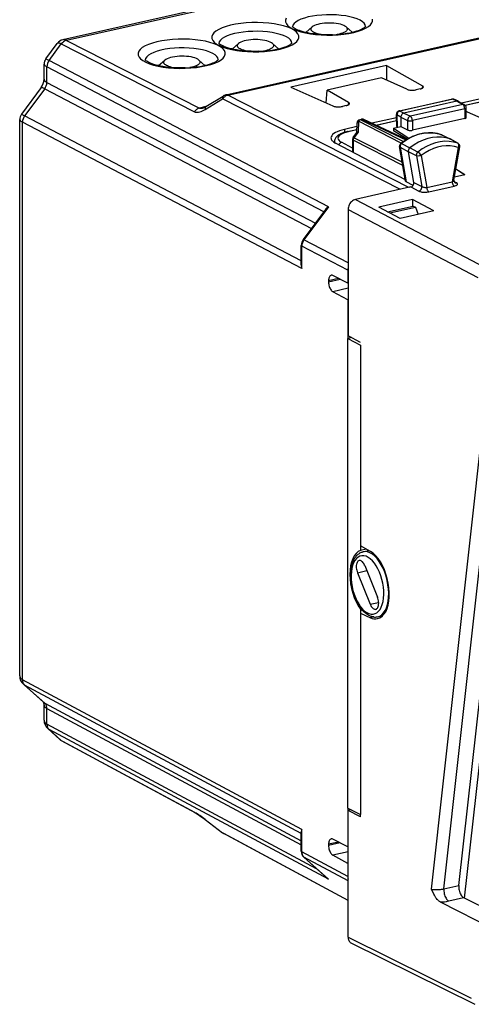
# Model space of a CAD drawing. Extents: x 0 to 420, y 0 to 297.
# Drawn here: x 310 to 335, y 213 to 269 of the extents above; entities that cross this region are included whole.
import ezdxf

# ---------------------------------------------------------------- set-up
doc = ezdxf.new("R2010")
doc.units = 0
doc.layers.get('0').update_dxf_attribs({"linetype": 'CONTINUOUS'})

msp = doc.modelspace()

# ---------------------------------------------------------------- linework, layer by layer
at = {"color": 7}
for p, q in [((344.043823, 274.771454), (312.053131, 267.572174)), ((344.27301, 274.741241), (312.25351, 267.535492)), ((321.295044, 264.440552), (351.744781, 271.29303)), ((321.402435, 264.423828), (351.852173, 271.276306)), ((325.832367, 267.979706), (326.18988, 268.292694)), ((328.455444, 267.993073), (328.104553, 268.300293)), ((312.25351, 267.535492), (319.7995, 263.695221)), ((311.080353, 266.488556), (311.724548, 267.358185)), ((311.262848, 266.392822), (311.95816, 267.331421)), ((311.95816, 267.331421), (319.504181, 263.49115)), ((321.655426, 267.039734), (322.01297, 267.352722)), ((324.278534, 267.053101), (323.927643, 267.360321)), ((311.080353, 266.488556), (311.262848, 266.392822)), ((327.104004, 258.099121), (311.262848, 266.392822)), ((317.478516, 266.099731), (317.83606, 266.41272)), ((320.101593, 266.113098), (319.750732, 266.420349)), ((310.980652, 265.336823), (310.980652, 266.186523)), ((311.140503, 265.151337), (311.140503, 266.033051)), ((326.841278, 257.812897), (311.140503, 266.033051)), ((330.408813, 266.111542), (324.97879, 264.889557)), ((330.408813, 266.111542), (330.39386, 265.279968)), ((330.408813, 266.111542), (332.436951, 264.959381)), ((330.123444, 265.401947), (327.032532, 264.70636)), ((331.548096, 264.759338), (330.123444, 265.401947)), ((310.81012, 264.852844), (309.696655, 263.349762)), ((311.018188, 264.791595), (309.87915, 263.253998)), ((311.018188, 264.791595), (326.144409, 256.872192)), ((311.140503, 265.151337), (326.370636, 257.177582)), ((324.97879, 264.889557), (327.358185, 263.816437)), ((326.978424, 263.987732), (327.032532, 264.70636)), ((328.24704, 264.016479), (327.032532, 264.70636)), ((332.311951, 264.779358), (332.089264, 264.729248)), ((332.436951, 264.959381), (332.426331, 264.818268)), ((320.125488, 263.620239), (321.107086, 264.219757)), ((320.162628, 263.779938), (321.144226, 264.379456)), ((331.192261, 259.08725), (321.107086, 264.219757)), ((331.67511, 259.195923), (321.402435, 264.423828)), ((331.117767, 263.533325), (334.100128, 264.204498)), ((334.14212, 264.198303), (331.15976, 263.52713)), ((334.390167, 264.085693), (331.382782, 263.408905)), ((334.390167, 264.085693), (334.14212, 264.198303)), ((334.476013, 264.078339), (334.226685, 264.191498)), ((334.390045, 264.085693), (334.728363, 263.895691)), ((334.476013, 264.078339), (334.485474, 264.073547)), ((334.485474, 264.073547), (334.826324, 263.882141)), ((335.830383, 264.2435), (334.654175, 263.97879)), ((334.856964, 263.860931), (336.065918, 264.132996)), ((336.108856, 264.126312), (334.871185, 263.847778)), ((320.154724, 263.775146), (319.7995, 263.695221)), ((328.12204, 263.836456), (327.899353, 263.786346)), ((328.24704, 264.016479), (328.23642, 263.875336)), ((331.382782, 263.408905), (331.15976, 263.52713)), ((334.728363, 263.895691), (331.759125, 263.227478)), ((334.838318, 263.650604), (331.869049, 262.982391)), ((334.838318, 263.650604), (334.838318, 263.102539)), ((334.928375, 263.160431), (334.928375, 263.707764)), ((334.974915, 263.488281), (334.928375, 263.477783)), ((334.974915, 263.488281), (340.268311, 261.129761)), ((309.596954, 231.505264), (309.596954, 263.047699)), ((309.696655, 263.349762), (309.87915, 263.253998)), ((325.56601, 255.041107), (309.87915, 263.253998)), ((328.807281, 262.9487), (328.793213, 262.332886)), ((331.23645, 261.711182), (328.807281, 262.9487)), ((328.884064, 263.036102), (328.990509, 263.060059)), ((329.032501, 263.053833), (328.926147, 263.029907)), ((331.349976, 261.795105), (328.926147, 263.029907)), ((329.032501, 263.053833), (331.496246, 261.892212)), ((331.526703, 261.91095), (329.11969, 263.045837)), ((330.96698, 263.149017), (329.56839, 262.83429)), ((329.803101, 262.723602), (330.971619, 262.986572)), ((330.972107, 262.970337), (329.826599, 262.712524)), ((330.981262, 262.649017), (330.961731, 263.33252)), ((330.990845, 263.302643), (331.010498, 262.614868)), ((331.215698, 263.183472), (330.990845, 263.302643)), ((331.215698, 263.183472), (331.215698, 262.642273)), ((331.215698, 263.18338), (331.595978, 262.999969)), ((331.382874, 263.408936), (331.759125, 263.227478)), ((331.595978, 262.999969), (331.595978, 262.453491)), ((334.838318, 263.102539), (331.869049, 262.434326)), ((331.869049, 262.982391), (331.869049, 262.434326)), ((309.756805, 231.287766), (309.756805, 262.894257)), ((325.597961, 254.600586), (309.756805, 262.894257)), ((328.723541, 262.644165), (328.018707, 262.485535)), ((328.018707, 262.485535), (328.018707, 262.31543)), ((328.190063, 262.360596), (328.719788, 262.479828)), ((328.719391, 262.463379), (328.233032, 262.353912)), ((328.715515, 262.293213), (328.728119, 262.845551)), ((330.798004, 262.548279), (331.215698, 262.642273)), ((330.798004, 262.548279), (330.798004, 262.408875)), ((330.798004, 262.548279), (331.659729, 261.987091)), ((331.56662, 261.934784), (330.798004, 262.408875)), ((331.034851, 262.601562), (331.010498, 262.614868)), ((331.215698, 262.642273), (331.595978, 262.453491)), ((328.478394, 261.907166), (328.478394, 261.23172)), ((328.509399, 261.870575), (328.509399, 261.18161)), ((331.330261, 260.433502), (328.509399, 261.870575)), ((328.5177, 262.026245), (328.723175, 262.303558)), ((328.793213, 262.332886), (328.557587, 262.014893)), ((331.297455, 260.619049), (328.557587, 262.014893)), ((333.515991, 262.183197), (333.523193, 262.180176)), ((333.515991, 262.183197), (333.534576, 262.175385)), ((333.523193, 262.180176), (334.011963, 261.943268)), ((333.534576, 262.175385), (334.024292, 261.93811)), ((334.448242, 261.700806), (334.011963, 261.943268)), ((334.465424, 261.693024), (334.030457, 261.934906)), ((327.448547, 261.798828), (327.448547, 261.74176)), ((331.4729, 259.626434), (327.516907, 261.702454)), ((328.480896, 261.423615), (327.849274, 261.755096)), ((331.486053, 259.55188), (331.139526, 261.512726)), ((331.170532, 261.476044), (331.640808, 261.219482)), ((331.170532, 261.476044), (331.516235, 259.519836)), ((331.252472, 261.681946), (331.729584, 261.442505)), ((332.176514, 261.202362), (331.729584, 261.442505)), ((334.471588, 261.463287), (334.129944, 259.517059)), ((334.228394, 259.604584), (334.560394, 261.495941)), ((328.480621, 261.196899), (328.478394, 261.23172)), ((331.948151, 259.48056), (331.640808, 261.219482)), ((332.093964, 260.994995), (331.640808, 261.219482)), ((332.093964, 260.994995), (332.402832, 259.247345)), ((332.367737, 261.001678), (332.687469, 259.192444)), ((334.848938, 259.910156), (334.337433, 260.225677)), ((334.34021, 260.241455), (334.848938, 259.910156)), ((334.848938, 259.910156), (334.258728, 259.777344)), ((331.784027, 259.220428), (328.640869, 258.513092)), ((331.906921, 259.308685), (331.516235, 259.519836)), ((331.784027, 259.220428), (331.67511, 259.195923)), ((331.784027, 259.220428), (332.239716, 258.986694)), ((331.948151, 259.48056), (332.402832, 259.247345)), ((332.687469, 259.192444), (334.129944, 259.517059)), ((332.796448, 258.947876), (334.238922, 259.272461)), ((334.231354, 259.539215), (334.364563, 259.464874)), ((328.640869, 258.513092), (335.997559, 254.652466)), ((331.87738, 258.507874), (329.960175, 258.078461)), ((331.87738, 258.507874), (331.875397, 258.130005)), ((333.079315, 257.86496), (331.877258, 258.507935)), ((326.945892, 257.954132), (325.67868, 256.24353)), ((327.104004, 258.099121), (325.720306, 256.231262)), ((328.223206, 257.94928), (328.223206, 250.784088)), ((328.223206, 257.94928), (335.579895, 254.088654)), ((331.16806, 257.4328), (329.960022, 258.078552)), ((330.459747, 257.811432), (331.915283, 258.139008)), ((330.581146, 257.746521), (332.037476, 258.07428)), ((331.915283, 258.139008), (332.037476, 258.07428)), ((332.037476, 258.07428), (332.195099, 257.665283)), ((333.078979, 257.865143), (331.167725, 257.432983)), ((328.223145, 254.920898), (325.720306, 256.231262)), ((325.56601, 254.802612), (325.56601, 255.908615)), ((325.597961, 254.600586), (325.597961, 255.871521)), ((328.202332, 254.507996), (325.597961, 255.871521)), ((327.684235, 254.029572), (327.117584, 253.902039)), ((328.202332, 253.762909), (327.359497, 254.196716)), ((328.202332, 254.507996), (328.202332, 253.762909)), ((327.776855, 253.981903), (327.117584, 253.833527)), ((327.117584, 253.902039), (327.117584, 253.833527)), ((328.223175, 253.476868), (327.359497, 253.282501)), ((328.223175, 253.767609), (328.202332, 253.762909)), ((328.202332, 252.823227), (327.359497, 253.282501)), ((328.223175, 252.827911), (328.202332, 252.823227)), ((328.202332, 252.823227), (328.202332, 250.638443)), ((328.407562, 250.684631), (328.202332, 250.638443)), ((328.933319, 250.400986), (328.223206, 250.784088)), ((328.202332, 223.998154), (328.202332, 250.638443)), ((328.202332, 250.638443), (328.926361, 250.247818)), ((328.926361, 250.247818), (328.926361, 238.615295)), ((332.954559, 219.404831), (335.855927, 245.687012)), ((334.499573, 219.621765), (337.421661, 245.757965)), ((334.826721, 218.90657), (337.869781, 246.124756)), ((333.657532, 219.432266), (336.54187, 245.559967)), ((329.254242, 238.689087), (328.926361, 238.615295)), ((329.487396, 238.556442), (328.933319, 238.871689)), ((329.067474, 238.536987), (329.388519, 238.612686)), ((328.75238, 237.35199), (329.28064, 237.47258)), ((328.75238, 237.35199), (329.476898, 235.56192)), ((329.165771, 237.756424), (329.890289, 235.966354)), ((329.476898, 235.56192), (329.956909, 235.671494)), ((328.975098, 235.293671), (328.926361, 235.2827)), ((328.926361, 235.2827), (328.926361, 223.650177)), ((328.933319, 235.049911), (329.487396, 234.799957)), ((329.680786, 234.843475), (329.487396, 234.799957)), ((329.896423, 234.853638), (330.189026, 234.916367)), ((330.138275, 234.870499), (330.067688, 234.89035)), ((330.134857, 234.904755), (330.134857, 234.86792)), ((325.597961, 222.79567), (309.756805, 231.287766)), ((310.944824, 230.009613), (309.807251, 231.033218)), ((311.018188, 229.958145), (309.87915, 230.983078)), ((325.56601, 222.5737), (309.87915, 230.983078)), ((310.980652, 228.989243), (310.980652, 229.838943)), ((311.018188, 229.958145), (325.56601, 222.159378)), ((311.140503, 228.771744), (311.140503, 229.653458)), ((311.140503, 229.653458), (325.56601, 221.920273)), ((326.43866, 220.57074), (311.140503, 228.771744)), ((311.190948, 228.517197), (311.883331, 227.894196)), ((311.262848, 228.467056), (311.95816, 227.841385)), ((327.104004, 219.97496), (311.262848, 228.467056)), ((311.95816, 227.841385), (319.504181, 223.774704)), ((312.018677, 227.798676), (319.564697, 223.731995)), ((328.202332, 223.998154), (328.202332, 221.81337)), ((328.202332, 223.998154), (328.926361, 223.650177)), ((328.402069, 223.902161), (328.223206, 223.861908)), ((328.223206, 216.696732), (328.223206, 223.861908)), ((328.933319, 223.520615), (328.223206, 223.861908)), ((320.121613, 223.352051), (321.103241, 222.60965)), ((320.125488, 223.353394), (321.107086, 222.610992)), ((328.933319, 223.520615), (328.933319, 223.651749)), ((325.597961, 221.524734), (325.597961, 222.79567)), ((328.223206, 218.775986), (321.107086, 222.610992)), ((328.223297, 218.765854), (321.167633, 222.568298)), ((325.56601, 221.561829), (325.56601, 222.667831)), ((328.202332, 221.81337), (327.359497, 222.247162)), ((327.684235, 222.080017), (327.117584, 221.952499)), ((327.776855, 222.032349), (327.117584, 221.883987)), ((327.117584, 221.952499), (327.117584, 221.883987)), ((328.223267, 221.818085), (328.202332, 221.81337)), ((328.202332, 220.128601), (325.597961, 221.524734)), ((327.061951, 220.009888), (325.705627, 221.230331)), ((327.104004, 219.97496), (325.720306, 221.220047)), ((328.223206, 219.878296), (325.720306, 221.220047)), ((328.223297, 221.527344), (327.359497, 221.332947)), ((328.202332, 220.873672), (327.359497, 221.332947)), ((328.223297, 220.878403), (328.202332, 220.873672)), ((328.202332, 220.873672), (328.202332, 220.128601)), ((327.061951, 220.009888), (327.104004, 219.97496)), ((333.657532, 219.432266), (334.499573, 219.621765)), ((333.928192, 218.740143), (334.777405, 218.931259)), ((334.777405, 218.931259), (337.492218, 217.572342)), ((333.444305, 218.685181), (336.986755, 216.878342)), ((328.223206, 216.696732), (335.211578, 213.235184)), ((328.415649, 216.34436), (335.404938, 212.882355))]:
    msp.add_line(p, q, dxfattribs=at)
for points in [[(323.165466, 266.891235), (323.485474, 266.9086), (323.79657, 266.939758), (324.093323, 266.984222), (324.370789, 267.041229), (324.624207, 267.109772), (324.849182, 267.18869), (325.041931, 267.276642), (325.199036, 267.372101), (325.317932, 267.47348), (325.396545, 267.57901), (325.433533, 267.68692), (325.428284, 267.795288), (325.380798, 267.902313), (325.291992, 268.006195), (325.16333, 268.105072), (324.997009, 268.197357), (324.795959, 268.281342), (324.563477, 268.355713), (324.30365, 268.419159), (324.020935, 268.470551), (323.720032, 268.509033), (323.40625, 268.533966), (323.0849, 268.544891), (322.761414, 268.541687), (322.441406, 268.524323), (322.13031, 268.493164), (321.833557, 268.4487), (321.556091, 268.391693), (321.302673, 268.323151), (321.077698, 268.244232), (320.884949, 268.156281), (320.727844, 268.060822), (320.608948, 267.959442), (320.530334, 267.853912), (320.493347, 267.746002), (320.498596, 267.637634), (320.546082, 267.530609), (320.634888, 267.426727), (320.76355, 267.32785), (320.929871, 267.235565), (321.13092, 267.151581), (321.363403, 267.077209), (321.62323, 267.013763), (321.905945, 266.962372), (322.206848, 266.923889), (322.52063, 266.898956), (322.84198, 266.888031)], [(318.988586, 265.951263), (319.308533, 265.968597), (319.619629, 265.999786), (319.916443, 266.04425), (320.193909, 266.101227), (320.447327, 266.169769), (320.672302, 266.248688), (320.86499, 266.336639), (321.022156, 266.432159), (321.141052, 266.533508), (321.219666, 266.639038), (321.256653, 266.746918), (321.251343, 266.855316), (321.203918, 266.962372), (321.115051, 267.066193), (320.986389, 267.165131), (320.820129, 267.257355), (320.619019, 267.3414), (320.386536, 267.415741), (320.12677, 267.479156), (319.843994, 267.530548), (319.543152, 267.569061), (319.229309, 267.593994), (318.907959, 267.60495), (318.584534, 267.601715), (318.264465, 267.584381), (317.95343, 267.553192), (317.656616, 267.508728), (317.37915, 267.451752), (317.125793, 267.383209), (316.900818, 267.304291), (316.708069, 267.216339), (316.550903, 267.120819), (316.432007, 267.01947), (316.353394, 266.91394), (316.316406, 266.806061), (316.321716, 266.697662), (316.369202, 266.590607), (316.457947, 266.486786), (316.586609, 266.387848), (316.75293, 266.295624), (316.954041, 266.211578), (317.186462, 266.137238), (317.44635, 266.073822), (317.729065, 266.02243), (318.029968, 265.983917), (318.343689, 265.958984), (318.6651, 265.948029)], [(329.523376, 235.006226), (329.639832, 235.003998), (329.750793, 235.030121), (329.854492, 235.084137), (329.949036, 235.16507), (330.032776, 235.271576), (330.104431, 235.401825), (330.162659, 235.553558), (330.206482, 235.724243), (330.235168, 235.910919), (330.24823, 236.110382), (330.245422, 236.319244), (330.226746, 236.533936), (330.192627, 236.750763), (330.143616, 236.966034), (330.080505, 237.176025), (330.004456, 237.377167), (329.916687, 237.566071), (329.818665, 237.73941), (329.712219, 237.894318), (329.59906, 238.028046), (329.48114, 238.138367), (329.360535, 238.223358), (329.239197, 238.281616), (329.119263, 238.312103), (329.002808, 238.314301), (328.891785, 238.288177), (328.788147, 238.234222), (328.693604, 238.15329), (328.609802, 238.046783), (328.538208, 237.916534), (328.47998, 237.76474), (328.436157, 237.594086), (328.407471, 237.40741), (328.39447, 237.207916), (328.397278, 236.999054), (328.415833, 236.784393), (328.450012, 236.567566), (328.499023, 236.352325), (328.562134, 236.142303), (328.638245, 235.941132), (328.726013, 235.752258), (328.823914, 235.578888), (328.93042, 235.424042), (329.043579, 235.290283), (329.161499, 235.179962), (329.282166, 235.09494), (329.403503, 235.036713)]]:
    msp.add_lwpolyline(points, close=True, dxfattribs=at)
for points in [[(324.707214, 268.793884), (324.670227, 268.686005), (324.675598, 268.577606), (324.723022, 268.470551), (324.811829, 268.36673), (324.940491, 268.267792), (325.10675, 268.175568), (325.307922, 268.091522), (325.540344, 268.017181), (325.800171, 267.953766), (326.082947, 267.902374), (326.383789, 267.863861), (326.697571, 267.838928), (327.018982, 267.827972), (327.342407, 267.831207), (327.662415, 267.848541), (327.97345, 267.87973), (328.270325, 267.924194), (328.547791, 267.981171), (328.801147, 268.049713), (329.026123, 268.128632), (329.218811, 268.216583), (329.376038, 268.312103), (329.494934, 268.413452), (329.573547, 268.518982), (329.610535, 268.626862), (329.605164, 268.73526)], [(329.215332, 268.321442), (329.190796, 268.414154), (329.129089, 268.50473), (329.031433, 268.591522), (328.899475, 268.672943), (328.735657, 268.747528), (328.54303, 268.813934), (328.324951, 268.870941), (328.085449, 268.917511), (327.828857, 268.95285), (327.559814, 268.976288), (327.283203, 268.987366), (327.004028, 268.985931), (326.727356, 268.971985), (326.458252, 268.94577), (326.201477, 268.907806), (325.961853, 268.858734), (325.74353, 268.799469), (325.550598, 268.731049), (325.386536, 268.654755), (325.254272, 268.571991), (325.15625, 268.484192), (325.094238, 268.392975), (325.069336, 268.300018)], [(328.104553, 268.300262), (328.047302, 268.341766), (327.973938, 268.38028), (327.885681, 268.41507), (327.784241, 268.445587), (327.671387, 268.471161), (327.549133, 268.491486), (327.419617, 268.506073), (327.285278, 268.514709), (327.148438, 268.517242), (327.011536, 268.513641), (326.877075, 268.503937), (326.747437, 268.488312), (326.624939, 268.467072), (326.51178, 268.440582), (326.409973, 268.409271), (326.32135, 268.373779), (326.247559, 268.334686), (326.189819, 268.292755)], [(325.038391, 267.3815), (325.013855, 267.474182), (324.952148, 267.564758), (324.854431, 267.65152), (324.722534, 267.732941), (324.558777, 267.807526), (324.366028, 267.873932), (324.14801, 267.930969), (323.908508, 267.97757), (323.651917, 268.012909), (323.382874, 268.036316), (323.106262, 268.047394), (322.827087, 268.045959), (322.550476, 268.032013), (322.281311, 268.005829), (322.024597, 267.967834), (321.784851, 267.918762), (321.566589, 267.859467), (321.373657, 267.791107), (321.209595, 267.714813), (321.077332, 267.632019), (320.979309, 267.54422), (320.917297, 267.453033), (320.892395, 267.360077)], [(327.331543, 267.854156), (327.114532, 267.850616), (326.897797, 267.853821), (326.683502, 267.863739), (326.473785, 267.880249), (326.270782, 267.903076), (326.076599, 267.931976), (325.937988, 267.957367), (325.806396, 267.985657), (325.682709, 268.016571), (325.567749, 268.049774), (325.462494, 268.084839), (325.378937, 268.116577), (325.287415, 268.156647), (325.213715, 268.194427), (325.155701, 268.229401), (325.111603, 268.261047), (325.089539, 268.279663), (325.060669, 268.311157)], [(326.695312, 267.863159), (326.584167, 267.883881), (326.481934, 267.909088), (326.390137, 267.938354), (326.326141, 267.963959), (326.270081, 267.991516), (326.222473, 268.020782), (326.183655, 268.051453), (326.166687, 268.068298), (326.152374, 268.085419), (326.140961, 268.102417), (326.132172, 268.119598), (326.124451, 268.142914), (326.121521, 268.166382), (326.123383, 268.189819), (326.130005, 268.213196), (326.141327, 268.236359), (326.157349, 268.259216), (326.172333, 268.276093), (326.18988, 268.292694)], [(327.331543, 267.854156), (327.546906, 267.864441), (327.75824, 267.881317), (327.963348, 267.904602), (328.160095, 267.933929), (328.346436, 267.968903), (328.478088, 267.998505), (328.601837, 268.03067), (328.716797, 268.065063), (328.822479, 268.101349), (328.899261, 268.131226), (328.980774, 268.167084), (329.048492, 268.201172), (329.11087, 268.237549), (329.159546, 268.271088), (329.18515, 268.291748), (329.22345, 268.332245)], [(328.104553, 268.300293), (328.12854, 268.276764), (328.147339, 268.252655), (328.160828, 268.228088), (328.169952, 268.198059), (328.171173, 268.167816), (328.164398, 268.137573), (328.149719, 268.107605), (328.127228, 268.078125), (328.110138, 268.060883), (328.090363, 268.043915), (328.065674, 268.025757), (328.037903, 268.008087), (327.976562, 267.975861), (327.898407, 267.943604), (327.809357, 267.914642), (327.710693, 267.889404), (327.603912, 267.868317)], [(323.927673, 267.36026), (323.870361, 267.401764), (323.796936, 267.440277), (323.70874, 267.475067), (323.6073, 267.505585), (323.494446, 267.531158), (323.372131, 267.551483), (323.242737, 267.566071), (323.108337, 267.574707), (322.971497, 267.57724), (322.834595, 267.573639), (322.700134, 267.563934), (322.570496, 267.548309), (322.447998, 267.527069), (322.334839, 267.50058), (322.233093, 267.469269), (322.14447, 267.433777), (322.070618, 267.394684), (322.012878, 267.352753)], [(311.958191, 267.331451), (311.920105, 267.349762), (311.884583, 267.36438), (311.85199, 267.375183), (311.822449, 267.382111), (311.796021, 267.385132), (311.772888, 267.384247), (311.753235, 267.379425), (311.737122, 267.370728), (311.724548, 267.358185)], [(320.861511, 266.441498), (320.836975, 266.53418), (320.775208, 266.624756), (320.677551, 266.711517), (320.545593, 266.792938), (320.381836, 266.867523), (320.189148, 266.933929), (319.97113, 266.990967), (319.731628, 267.037567), (319.475037, 267.072906), (319.205994, 267.096313), (318.929382, 267.107391), (318.650208, 267.105957), (318.373535, 267.09201), (318.104431, 267.065826), (317.847656, 267.027832), (317.607971, 266.97876), (317.389709, 266.919464), (317.196716, 266.851105), (317.032654, 266.774811), (316.900452, 266.692017), (316.802429, 266.604218), (316.740417, 266.513031), (316.715515, 266.420074)], [(323.154602, 266.914185), (322.937622, 266.910614), (322.720886, 266.913818), (322.506592, 266.923767), (322.296875, 266.940247), (322.093842, 266.963104), (321.899658, 266.992004), (321.761047, 267.017365), (321.629486, 267.045654), (321.505768, 267.076599), (321.390839, 267.109802), (321.285553, 267.144836), (321.201996, 267.176605), (321.110474, 267.216675), (321.036774, 267.254456), (320.97879, 267.289429), (320.934662, 267.321045), (320.912628, 267.339661), (320.883759, 267.371185)], [(322.518372, 266.923157), (322.407257, 266.943909), (322.304993, 266.969116), (322.213226, 266.998383), (322.149231, 267.023987), (322.09317, 267.051544), (322.045532, 267.08078), (322.006744, 267.11145), (321.989777, 267.128296), (321.975464, 267.145447), (321.96405, 267.162445), (321.955231, 267.179626), (321.94751, 267.202942), (321.944611, 267.226379), (321.946442, 267.249847), (321.953064, 267.273193), (321.964417, 267.296387), (321.980408, 267.319214), (321.995422, 267.336121), (322.01297, 267.352722)], [(323.154602, 266.914185), (323.369995, 266.924469), (323.581299, 266.941345), (323.786407, 266.9646), (323.983185, 266.993927), (324.169525, 267.028931), (324.301178, 267.058502), (324.424927, 267.090698), (324.539856, 267.125061), (324.645538, 267.161346), (324.722351, 267.191223), (324.803864, 267.227112), (324.871582, 267.2612), (324.933929, 267.297577), (324.982635, 267.331116), (325.00824, 267.351776), (325.046539, 267.392273)], [(323.927643, 267.360321), (323.951599, 267.336792), (323.970398, 267.312653), (323.983917, 267.288116), (323.993042, 267.258087), (323.994232, 267.227844), (323.987488, 267.197601), (323.972809, 267.167633), (323.950317, 267.138123), (323.933228, 267.12088), (323.913452, 267.103943), (323.888763, 267.085785), (323.860992, 267.068115), (323.799622, 267.035889), (323.721466, 267.003601), (323.632416, 266.97464), (323.533783, 266.949432), (323.427002, 266.928345)], [(318.977692, 265.974182), (318.760681, 265.970642), (318.543945, 265.973846), (318.329651, 265.983765), (318.119934, 266.000275), (317.916931, 266.023132), (317.722748, 266.052002), (317.584137, 266.077393), (317.452545, 266.105682), (317.328857, 266.136597), (317.213928, 266.1698), (317.108643, 266.204865), (317.025085, 266.236633), (316.933563, 266.276672), (316.859863, 266.314453), (316.80188, 266.349426), (316.757751, 266.381073), (316.735718, 266.399689), (316.706818, 266.431183)], [(318.341461, 265.983185), (318.230316, 266.003906), (318.128082, 266.029114), (318.036285, 266.058411), (317.972321, 266.083984), (317.91626, 266.111542), (317.868622, 266.140808), (317.829834, 266.171478), (317.812866, 266.188324), (317.798553, 266.205444), (317.78714, 266.222443), (317.77832, 266.239624), (317.770599, 266.262939), (317.76767, 266.286407), (317.769531, 266.309875), (317.776154, 266.333221), (317.787476, 266.356384), (317.803497, 266.379242), (317.818512, 266.396118), (317.83606, 266.41272)], [(319.750732, 266.420319), (319.69342, 266.461823), (319.620056, 266.500305), (319.531799, 266.535126), (319.430359, 266.565582), (319.317566, 266.591217), (319.195251, 266.611481), (319.065796, 266.626068), (318.931458, 266.634735), (318.794617, 266.637268), (318.657654, 266.633636), (318.523254, 266.623932), (318.393616, 266.608337), (318.271057, 266.587067), (318.157898, 266.560577), (318.056152, 266.529327), (317.967529, 266.493805), (317.893738, 266.454742), (317.835999, 266.41275)], [(318.977692, 265.974182), (319.193085, 265.984467), (319.404388, 266.001343), (319.609497, 266.024628), (319.806274, 266.053955), (319.992615, 266.088928), (320.124268, 266.11853), (320.247986, 266.150696), (320.362946, 266.185089), (320.468628, 266.221375), (320.545441, 266.251251), (320.626953, 266.287109), (320.694641, 266.321228), (320.757019, 266.357605), (320.805725, 266.391144), (320.831329, 266.411804), (320.869629, 266.452271)], [(319.750732, 266.420349), (319.774689, 266.39679), (319.793488, 266.372681), (319.806976, 266.348145), (319.816132, 266.318085), (319.817322, 266.287842), (319.810577, 266.257629), (319.795898, 266.227631), (319.773376, 266.198151), (319.756287, 266.180908), (319.736511, 266.16394), (319.711823, 266.145782), (319.684052, 266.128113), (319.622711, 266.095886), (319.544556, 266.063629), (319.455505, 266.034668), (319.356873, 266.00946), (319.250061, 265.988342)], [(310.980652, 266.186523), (310.982727, 266.171234), (310.98877, 266.155365), (310.99884, 266.138916), (311.013, 266.12204), (311.030945, 266.104767), (311.052795, 266.087128), (311.07843, 266.069275), (311.107727, 266.051239), (311.140564, 266.033051)], [(310.980652, 265.336823), (310.982727, 265.315033), (310.98877, 265.293365), (310.99884, 265.271851), (311.012939, 265.25061), (311.030945, 265.229706), (311.052795, 265.209259), (311.07843, 265.189331), (311.107727, 265.169983), (311.140503, 265.151337)], [(311.018127, 264.791595), (310.980408, 264.810486), (310.945984, 264.826477), (310.9151, 264.839508), (310.887756, 264.849518), (310.864258, 264.856445), (310.844666, 264.86026), (310.829041, 264.860931), (310.817444, 264.858429), (310.81012, 264.852844)], [(331.548096, 264.759369), (331.58374, 264.745422), (331.624817, 264.733307), (331.670593, 264.723175), (331.720032, 264.715302), (331.7724, 264.709808), (331.826599, 264.706818), (331.881653, 264.706329), (331.936462, 264.708405), (331.989929, 264.712982), (332.041199, 264.719971), (332.089294, 264.729279)], [(332.311951, 264.779358), (332.346375, 264.788025), (332.377869, 264.797852), (332.406067, 264.808746), (332.430664, 264.820526), (332.451416, 264.83316), (332.468079, 264.846405), (332.480408, 264.860138), (332.488281, 264.874237), (332.491638, 264.888519)], [(332.491638, 264.88855), (332.491516, 264.89682), (332.489807, 264.905029), (332.486633, 264.913208), (332.481995, 264.921295), (332.475891, 264.92926), (332.468201, 264.937103), (332.459167, 264.944733), (332.448792, 264.952179), (332.436951, 264.959381)], [(321.144226, 264.379486), (321.133179, 264.370941), (321.123779, 264.359955), (321.116028, 264.346466), (321.110046, 264.330658), (321.105896, 264.312531), (321.103455, 264.292267), (321.102844, 264.269958), (321.104065, 264.245758), (321.107117, 264.219757)], [(321.402405, 264.423828), (321.365967, 264.41391), (321.329773, 264.400421), (321.294128, 264.383575), (321.259399, 264.363434), (321.225769, 264.340179), (321.19342, 264.313995), (321.162781, 264.285004), (321.13385, 264.25354), (321.107117, 264.219757)], [(321.402405, 264.423828), (321.390198, 264.429565), (321.37793, 264.434357), (321.365723, 264.438141), (321.353577, 264.44101), (321.341614, 264.442871), (321.329712, 264.443756), (321.317993, 264.443695), (321.306458, 264.442596), (321.295044, 264.440552)], [(334.142151, 264.198273), (334.137329, 264.20047), (334.132507, 264.20224), (334.127747, 264.203705), (334.123047, 264.204742), (334.118347, 264.205475), (334.113708, 264.20578), (334.10907, 264.205719), (334.104553, 264.205292), (334.100159, 264.204498)], [(334.226685, 264.191498), (334.218079, 264.195007), (334.209167, 264.197845), (334.200012, 264.200012), (334.190674, 264.201447), (334.181213, 264.20224), (334.171509, 264.202301), (334.161804, 264.20163), (334.151978, 264.200317), (334.142151, 264.198273)], [(319.7995, 263.695221), (319.763, 263.685272), (319.726868, 263.671844), (319.691223, 263.654999), (319.656433, 263.634857), (319.622803, 263.611603), (319.590515, 263.585358), (319.559814, 263.556427), (319.530945, 263.524933), (319.504211, 263.49115)], [(319.504211, 263.49115), (319.554382, 263.471405), (319.610413, 263.460175), (319.671814, 263.457611), (319.738098, 263.463715), (319.808899, 263.478394), (319.883606, 263.501617), (319.96167, 263.533173), (320.04248, 263.572784), (320.125488, 263.620239)], [(319.7995, 263.695221), (319.8125, 263.689636), (319.827087, 263.685394), (319.843323, 263.682465), (319.861145, 263.680939), (319.880432, 263.680695), (319.901306, 263.681824), (319.923584, 263.684296), (319.947327, 263.68808), (319.972351, 263.693207)], [(320.162659, 263.779938), (320.15155, 263.771454), (320.142151, 263.760406), (320.13446, 263.746979), (320.128479, 263.73111), (320.124268, 263.713013), (320.121887, 263.692749), (320.121277, 263.670441), (320.122498, 263.64621), (320.125549, 263.620239)], [(327.358215, 263.816437), (327.39386, 263.802521), (327.434937, 263.790375), (327.480652, 263.780304), (327.530151, 263.77243), (327.582458, 263.766937), (327.636658, 263.763916), (327.691711, 263.763428), (327.746521, 263.765503), (327.800049, 263.770081), (327.851318, 263.777069), (327.899353, 263.786346)], [(328.122009, 263.836456), (328.156433, 263.845123), (328.187927, 263.85495), (328.216125, 263.865814), (328.240784, 263.877625), (328.261536, 263.890228), (328.278137, 263.903473), (328.290466, 263.917267), (328.298401, 263.931366), (328.301697, 263.945648)], [(328.301697, 263.945648), (328.301575, 263.953888), (328.299927, 263.962128), (328.296753, 263.970306), (328.292053, 263.978394), (328.28595, 263.986359), (328.27832, 263.994171), (328.269287, 264.001831), (328.25885, 264.009277), (328.247009, 264.016479)], [(331.159729, 263.52713), (331.135437, 263.520111), (331.111694, 263.50943), (331.088989, 263.49527), (331.067688, 263.477875), (331.048401, 263.457672), (331.031311, 263.435028), (331.016968, 263.4104), (331.005554, 263.384308), (330.997253, 263.357269), (330.99231, 263.329865), (330.990845, 263.302643)], [(331.159729, 263.52713), (331.154968, 263.529327), (331.150146, 263.531097), (331.145386, 263.532562), (331.140686, 263.5336), (331.135925, 263.534332), (331.131287, 263.534637), (331.126709, 263.534576), (331.122192, 263.534149), (331.117737, 263.533356)], [(334.826294, 263.882141), (334.816589, 263.887054), (334.806458, 263.891174), (334.795959, 263.89444), (334.785217, 263.89682), (334.774109, 263.898346), (334.762878, 263.899017), (334.751465, 263.898773), (334.739929, 263.897675), (334.728333, 263.895721)], [(334.838318, 263.650604), (334.837219, 263.677948), (334.833801, 263.705902), (334.828369, 263.733856), (334.820862, 263.761292), (334.811462, 263.787628), (334.800354, 263.812378), (334.787781, 263.834991), (334.773987, 263.85498), (334.759338, 263.871979), (334.744019, 263.885651), (334.728333, 263.895721)], [(334.838318, 263.650604), (334.855957, 263.65509), (334.87207, 263.660187), (334.886475, 263.665863), (334.898926, 263.672028), (334.909363, 263.67868), (334.917603, 263.685638), (334.923523, 263.692841), (334.927185, 263.700287), (334.928406, 263.707764)], [(309.596985, 263.047699), (309.598999, 263.03241), (309.605042, 263.01651), (309.615173, 263.000092), (309.629272, 262.983215), (309.647278, 262.965912), (309.669128, 262.948334), (309.694763, 262.93045), (309.723999, 262.912384), (309.756836, 262.894257)], [(328.807312, 262.9487), (328.791809, 262.940277), (328.777771, 262.930817), (328.76532, 262.920471), (328.754456, 262.909302), (328.7453, 262.89743), (328.738098, 262.88501), (328.732788, 262.872131), (328.729431, 262.858948), (328.728088, 262.845551)], [(328.926147, 263.029907), (328.911438, 263.026001), (328.896851, 263.02066), (328.882507, 263.014008), (328.868469, 263.006012), (328.854919, 262.996735), (328.84198, 262.986298), (328.829651, 262.974762), (328.818054, 262.962189), (328.807312, 262.9487)], [(328.926147, 263.029907), (328.921326, 263.032074), (328.916565, 263.033905), (328.911804, 263.035339), (328.907043, 263.036407), (328.902283, 263.037079), (328.897644, 263.037415), (328.893005, 263.037354), (328.888489, 263.036896), (328.884094, 263.036102)], [(329.032471, 263.053833), (329.027649, 263.056), (329.022888, 263.057831), (329.018127, 263.059235), (329.013367, 263.060333), (329.008728, 263.061005), (329.004028, 263.06134), (328.999451, 263.061279), (328.994934, 263.060852), (328.990479, 263.060028)], [(329.11969, 263.045837), (329.110779, 263.049591), (329.101624, 263.052643), (329.092224, 263.055023), (329.082581, 263.05661), (329.072815, 263.057526), (329.062805, 263.057709), (329.052795, 263.057159), (329.042664, 263.055847), (329.032471, 263.053833)], [(330.961731, 263.33252), (330.962219, 263.328949), (330.963318, 263.325409), (330.965271, 263.32193), (330.967834, 263.318512), (330.97113, 263.315155), (330.975037, 263.311859), (330.979675, 263.308685), (330.984924, 263.305603), (330.990845, 263.302643)], [(331.382782, 263.408905), (331.356476, 263.40097), (331.32431, 263.38443), (331.294739, 263.361511), (331.268799, 263.333466), (331.247437, 263.301575), (331.230103, 263.263794), (331.219299, 263.223785), (331.215698, 263.183472)], [(331.759094, 263.227509), (331.735901, 263.21994), (331.713196, 263.20871), (331.691345, 263.194061), (331.670959, 263.176239), (331.652283, 263.15567), (331.635803, 263.132721), (331.621887, 263.10788), (331.610718, 263.081635), (331.6026, 263.054535), (331.597656, 263.02713), (331.596008, 262.999969)], [(331.596008, 262.999969), (331.613708, 262.992584), (331.634216, 262.986115), (331.657166, 262.980713), (331.682068, 262.97641), (331.708557, 262.973358), (331.735901, 262.971588), (331.763855, 262.971161), (331.791565, 262.972076), (331.818787, 262.974274), (331.844727, 262.977753), (331.86908, 262.982391)], [(331.86908, 262.982391), (331.867981, 263.009735), (331.864563, 263.037689), (331.859131, 263.065643), (331.851624, 263.093079), (331.842224, 263.119415), (331.831116, 263.144165), (331.818542, 263.166779), (331.804749, 263.186768), (331.7901, 263.203766), (331.77478, 263.217438), (331.759094, 263.227509)], [(334.838318, 263.102539), (334.855957, 263.107025), (334.87207, 263.112152), (334.886414, 263.117889), (334.898926, 263.124115), (334.909363, 263.130829), (334.917603, 263.137878), (334.923523, 263.145233), (334.927185, 263.152771), (334.928406, 263.160431)], [(328.018738, 262.485565), (327.868591, 262.447662), (327.731628, 262.40451), (327.609314, 262.356689), (327.503235, 262.304718), (327.414673, 262.249237), (327.344666, 262.190918), (327.294006, 262.130463), (327.263367, 262.068573), (327.253113, 262.006073)], [(331.596008, 262.453522), (331.613708, 262.445892), (331.634216, 262.439209), (331.657166, 262.433563), (331.682068, 262.429108), (331.708557, 262.425873), (331.735901, 262.42392), (331.763855, 262.42337), (331.791565, 262.424133), (331.818787, 262.42627), (331.844727, 262.429688), (331.86908, 262.434357)], [(327.253113, 262.006073), (327.256531, 261.970367), (327.266541, 261.934845), (327.283142, 261.899628), (327.306396, 261.864838), (327.336121, 261.830658), (327.372131, 261.797211), (327.414368, 261.764618), (327.462708, 261.732971), (327.516907, 261.702454)], [(328.190063, 262.360596), (328.079041, 262.332947), (327.974579, 262.30127), (327.878693, 262.266113), (327.817413, 262.239716), (327.745331, 262.203522), (327.705231, 262.180267), (327.667114, 262.155487), (327.631042, 262.128967), (327.596069, 262.099579), (327.563507, 262.067688), (327.533569, 262.032837), (327.506775, 261.994659), (327.484772, 261.954773), (327.467194, 261.91153), (327.454987, 261.865417), (327.449036, 261.817383), (327.448547, 261.798828)], [(328.232971, 262.353943), (328.08728, 262.315948), (327.958679, 262.271515), (327.849731, 262.221588), (327.762634, 262.167084), (327.699158, 262.1091), (327.660583, 262.048828), (327.647583, 261.987457), (327.660461, 261.926178), (327.698914, 261.866241), (327.762268, 261.808838), (327.849304, 261.755096)], [(328.233032, 262.353912), (328.228088, 262.356232), (328.223206, 262.358124), (328.218323, 262.35965), (328.213501, 262.360809), (328.208679, 262.361542), (328.203918, 262.361908), (328.199219, 262.361847), (328.194641, 262.36142), (328.190063, 262.360626)], [(328.478333, 261.907166), (328.47876, 261.902863), (328.479919, 261.89859), (328.481873, 261.894379), (328.48468, 261.890167), (328.488098, 261.886078), (328.492371, 261.882019), (328.497375, 261.878082), (328.502991, 261.874268), (328.509399, 261.870575)], [(328.557556, 262.014862), (328.547729, 262.00058), (328.538879, 261.985565), (328.531067, 261.96994), (328.524475, 261.953827), (328.518982, 261.937408), (328.514709, 261.920715), (328.511658, 261.903931), (328.509888, 261.887177), (328.509399, 261.870575)], [(328.557556, 262.014862), (328.550354, 262.018463), (328.543762, 262.021454), (328.537842, 262.023895), (328.532593, 262.025787), (328.528137, 262.027069), (328.524353, 262.02774), (328.521301, 262.027863), (328.519104, 262.027344), (328.517639, 262.026215)], [(331.205505, 261.686951), (331.293427, 261.754272), (331.383057, 261.818115), (331.474304, 261.878357), (331.566986, 261.934937), (331.674561, 261.994995), (331.742828, 262.03006), (331.811676, 262.063141), (331.881012, 262.094147), (331.999878, 262.142059), (332.098541, 262.17688), (332.197815, 262.207458), (332.297485, 262.233765), (332.397461, 262.255707), (332.497589, 262.273224), (332.597687, 262.286285), (332.697601, 262.29483), (332.797211, 262.298859), (332.896301, 262.298309), (332.99472, 262.293182), (333.092285, 262.283447), (333.188812, 262.269135), (333.284088, 262.250275), (333.378021, 262.226837), (333.470428, 262.198883), (333.515991, 262.183197)], [(333.523193, 262.180145), (333.284729, 262.248016), (333.036194, 262.28476), (332.780334, 262.29007), (332.520081, 262.263885), (332.25824, 262.206451), (331.997742, 262.118378), (331.741394, 262.000702), (331.492065, 261.854706), (331.252502, 261.681976)], [(334.011963, 261.943268), (333.772278, 262.011444), (333.5224, 262.048431), (333.26532, 262.053772), (333.003723, 262.027435), (332.74054, 261.969696), (332.478699, 261.881195), (332.221008, 261.762909), (331.970398, 261.616119), (331.729553, 261.442535)], [(333.534607, 262.175385), (333.533325, 262.175995), (333.532104, 262.176544), (333.530823, 262.177094), (333.529602, 262.177643), (333.52832, 262.178192), (333.527039, 262.178711), (333.525818, 262.179199), (333.524475, 262.179688), (333.523193, 262.180145)], [(334.024292, 261.93811), (334.022949, 261.938751), (334.021606, 261.939362), (334.020264, 261.939972), (334.01886, 261.940582), (334.017517, 261.941132), (334.016174, 261.941681), (334.014771, 261.94223), (334.013367, 261.94278), (334.011963, 261.943268)], [(327.849304, 261.755096), (327.827637, 261.74881), (327.806335, 261.739594), (327.785828, 261.727448), (327.766296, 261.712677), (327.74823, 261.695526), (327.73175, 261.676239), (327.717346, 261.655121), (327.705017, 261.632538), (327.695129, 261.608887)], [(331.252502, 261.681976), (331.233521, 261.664886), (331.21637, 261.645325), (331.201355, 261.623627), (331.188904, 261.600311), (331.179138, 261.575775), (331.172302, 261.550568), (331.168518, 261.525177), (331.167908, 261.500153), (331.170532, 261.476044)], [(331.205505, 261.686951), (331.222321, 261.690735), (331.252472, 261.681946)], [(331.729553, 261.442535), (331.709045, 261.424042), (331.690491, 261.402863), (331.674255, 261.379364), (331.660706, 261.354095), (331.650085, 261.327484), (331.6427, 261.300201), (331.638672, 261.272736), (331.638, 261.245636), (331.640808, 261.219513)], [(334.448242, 261.700775), (334.209656, 261.768646), (333.960999, 261.80545), (333.705078, 261.81076), (333.444702, 261.784515), (333.1828, 261.727051), (332.922119, 261.638977), (332.665649, 261.52124), (332.416199, 261.375153), (332.176514, 261.202362)], [(334.471558, 261.463287), (334.250366, 261.525177), (334.020081, 261.558502), (333.783142, 261.562958), (333.542114, 261.538452), (333.299622, 261.48526), (333.058411, 261.403961), (332.820984, 261.295441), (332.589905, 261.160828), (332.367737, 261.001678)], [(334.465393, 261.693024), (334.463562, 261.694031), (334.461731, 261.694977), (334.459839, 261.695923), (334.457947, 261.696808), (334.455994, 261.697693), (334.454102, 261.698517), (334.452209, 261.69931), (334.450256, 261.700073), (334.448242, 261.700806)], [(334.471588, 261.463287), (334.485077, 261.495911), (334.494781, 261.529572), (334.500305, 261.563049), (334.500153, 261.611481), (334.486694, 261.659271), (334.462158, 261.691284), (334.448242, 261.700806)], [(334.471588, 261.463287), (334.510834, 261.468384), (334.527252, 261.472382), (334.540741, 261.477264), (334.557709, 261.489594), (334.560394, 261.495941)], [(332.176575, 261.202393), (332.15741, 261.185211), (332.140137, 261.165497), (332.125061, 261.143646), (332.112488, 261.120148), (332.1026, 261.095428), (332.095764, 261.070038), (332.09198, 261.044495), (332.09137, 261.019318), (332.093994, 260.995026)], [(332.367737, 261.001678), (332.318024, 260.987396), (332.264709, 260.978546), (332.194794, 260.9758), (332.121674, 260.985626), (332.093964, 260.994995)], [(334.129944, 259.517059), (334.147827, 259.525482), (334.164368, 259.534454), (334.17926, 259.543915), (334.192444, 259.553741), (334.203796, 259.563873), (334.213196, 259.574097), (334.220398, 259.584381), (334.225525, 259.594574), (334.228394, 259.604584)], [(331.783997, 259.220428), (331.80658, 259.227234), (331.828674, 259.237335), (331.850037, 259.25058), (331.870178, 259.266693), (331.888672, 259.285431), (331.905334, 259.306366), (331.919678, 259.329193), (331.93158, 259.353485), (331.940857, 259.378754), (331.947205, 259.404572), (331.950562, 259.430481), (331.950867, 259.455963), (331.94812, 259.480591)], [(332.239746, 258.986694), (332.262024, 258.993622), (332.283875, 259.003876), (332.304932, 259.017242), (332.32489, 259.033478), (332.343201, 259.052277), (332.35968, 259.073273), (332.374023, 259.096161), (332.385925, 259.120453), (332.395081, 259.145752), (332.40155, 259.171539), (332.404968, 259.197388), (332.405457, 259.222809), (332.402893, 259.247345)], [(332.402893, 259.247345), (332.420593, 259.238922), (332.441406, 259.230804), (332.464905, 259.223083), (332.490662, 259.215973), (332.518127, 259.209564), (332.546814, 259.204071), (332.57605, 259.199493), (332.605286, 259.196014), (332.634033, 259.193634), (332.66156, 259.192444), (332.6875, 259.192444)], [(332.6875, 259.192413), (332.688599, 259.165253), (332.691895, 259.137482), (332.697327, 259.10965), (332.704773, 259.082367), (332.71405, 259.056122), (332.725037, 259.031464), (332.737488, 259.008911), (332.75116, 258.988892), (332.765686, 258.971832), (332.780945, 258.958038), (332.796448, 258.947845)], [(334.129944, 259.517059), (334.131042, 259.489868), (334.134338, 259.462097), (334.139771, 259.434265), (334.147156, 259.406952), (334.156494, 259.380707), (334.16748, 259.356079), (334.179932, 259.333527), (334.193542, 259.313507), (334.20813, 259.296448), (334.223328, 259.282684), (334.238953, 259.272461)], [(334.238953, 259.272461), (334.284729, 259.284454), (334.325317, 259.298523), (334.359802, 259.314423), (334.387512, 259.331848), (334.407837, 259.350433), (334.420471, 259.369781), (334.425171, 259.389557), (334.421753, 259.409332), (334.410339, 259.428741), (334.391174, 259.447357), (334.364563, 259.464874)], [(334.268005, 259.477661), (334.277649, 259.47287), (334.287537, 259.468842), (334.297913, 259.465698), (334.308533, 259.463409), (334.319397, 259.461945), (334.330505, 259.461395), (334.341736, 259.4617), (334.353088, 259.46286), (334.364563, 259.464874)], [(328.640869, 258.513092), (328.581421, 258.494934), (328.523193, 258.46759), (328.467346, 258.43161), (328.415039, 258.387695), (328.367371, 258.336792), (328.325195, 258.279907), (328.28949, 258.218231), (328.260925, 258.152954), (328.240112, 258.085449), (328.227478, 258.01712), (328.223206, 257.94928)], [(332.239685, 258.986725), (332.274902, 258.971161), (332.316101, 258.957489), (332.362488, 258.945953), (332.413147, 258.936798), (332.46698, 258.930176), (332.52301, 258.92627), (332.580139, 258.92514), (332.637146, 258.926788), (332.692932, 258.931183), (332.746399, 258.938263), (332.796448, 258.947845)], [(325.720276, 256.231232), (325.712708, 256.235016), (325.705872, 256.23822), (325.699646, 256.240814), (325.694214, 256.242828), (325.689514, 256.244232), (325.685608, 256.244965), (325.682434, 256.245117), (325.680115, 256.244598), (325.67865, 256.2435)], [(325.565979, 255.9086), (325.566406, 255.904266), (325.567627, 255.899933), (325.569641, 255.895599), (325.572449, 255.891388), (325.57605, 255.887177), (325.580383, 255.883087), (325.58551, 255.87912), (325.59137, 255.875244), (325.597961, 255.871521)], [(327.264099, 254.212067), (327.236145, 254.201935), (327.210327, 254.184692), (327.186951, 254.160614), (327.166504, 254.130127), (327.149292, 254.093719), (327.135559, 254.051941), (327.125671, 254.005585), (327.119568, 253.955322), (327.117554, 253.902069)], [(327.117554, 253.833527), (327.120056, 253.772369), (327.12738, 253.709869), (327.139343, 253.647247), (327.155884, 253.585724), (327.176575, 253.526642), (327.200928, 253.4711), (327.228577, 253.420258), (327.25885, 253.375153), (327.291199, 253.33667), (327.325012, 253.305573), (327.359497, 253.282501)], [(328.926331, 238.615295), (328.796997, 238.54776), (328.679565, 238.44574), (328.576294, 238.311127), (328.489014, 238.146362), (328.419373, 237.954559), (328.368713, 237.739227), (328.337952, 237.504364), (328.327637, 237.254364), (328.337952, 236.993835), (328.368713, 236.7276), (328.419373, 236.460602), (328.489014, 236.197784), (328.576294, 235.944), (328.679565, 235.70401), (328.796997, 235.482178), (328.926331, 235.282684)], [(329.663086, 234.845703), (329.620453, 234.85289), (329.578125, 234.862595), (329.536194, 234.87471), (329.494659, 234.88916), (329.455292, 234.905136), (329.394196, 234.934357), (329.334351, 234.968277), (329.257812, 235.019562), (329.183594, 235.078079), (329.111908, 235.14328), (329.042664, 235.21492), (328.976044, 235.292542), (328.912048, 235.375885), (328.85083, 235.464523), (328.792511, 235.558167), (328.737213, 235.656387), (328.68512, 235.758835), (328.636414, 235.865067), (328.591156, 235.97467), (328.549591, 236.087219), (328.51181, 236.202225), (328.477966, 236.319229), (328.448212, 236.437775), (328.422638, 236.557358), (328.401337, 236.67749), (328.38446, 236.797699), (328.372009, 236.917496), (328.364105, 237.036407), (328.360809, 237.153946), (328.362122, 237.269669), (328.368134, 237.383118), (328.378845, 237.493912), (328.394287, 237.601562), (328.41452, 237.70578), (328.439545, 237.806076), (328.469452, 237.902237), (328.504303, 237.993774), (328.54422, 238.080505), (328.589325, 238.16185), (328.613922, 238.200485), (328.639862, 238.23761), (328.667175, 238.273148), (328.695862, 238.307037), (328.726044, 238.33931), (328.757629, 238.369751), (328.790619, 238.398239), (328.824951, 238.424667), (328.860779, 238.449066), (328.897888, 238.471161), (328.936188, 238.490845), (328.975555, 238.508011), (329.020996, 238.5242), (329.067474, 238.536987)], [(329.896423, 234.853638), (330.017761, 234.896271), (330.129944, 234.96994), (330.231018, 235.073334), (330.319397, 235.204681), (330.393311, 235.361725), (330.45166, 235.541718), (330.493408, 235.741669), (330.517761, 235.958038), (330.524475, 236.187103), (330.513245, 236.424988), (330.484314, 236.667511), (330.438171, 236.910553), (330.375732, 237.149902), (330.297913, 237.381439), (330.206238, 237.601166), (330.102051, 237.805328), (329.987305, 237.990387), (329.863953, 238.153168), (329.73407, 238.290802), (329.600037, 238.401031), (329.463928, 238.481903), (329.328308, 238.531952), (329.195374, 238.550446), (329.067444, 238.536987)], [(329.893372, 234.748138), (330.026611, 234.796692), (330.149353, 234.87973), (330.259338, 234.995758), (330.354614, 235.1427), (330.433411, 235.317841), (330.494446, 235.518005), (330.536438, 235.739594), (330.558716, 235.978546), (330.560852, 236.23056), (330.542786, 236.491058), (330.504944, 236.755341), (330.447815, 237.018524), (330.37262, 237.27594), (330.280701, 237.522858), (330.173645, 237.754822), (330.053406, 237.967621), (329.922241, 238.157349), (329.782471, 238.320618), (329.636658, 238.454468), (329.487366, 238.556427)], [(328.850647, 238.042267), (328.815247, 238.029327), (328.782959, 238.006439), (328.754333, 237.97403), (328.72998, 237.932831), (328.710449, 237.883667), (328.696106, 237.827606), (328.687317, 237.765778), (328.684265, 237.699554), (328.686951, 237.63028), (328.695312, 237.559357), (328.709229, 237.488373), (328.728333, 237.418762), (328.75238, 237.35199)], [(329.165771, 237.756409), (329.13855, 237.816742), (329.107849, 237.871979), (329.074219, 237.92099), (329.038391, 237.96286), (329.000916, 237.996796), (328.962708, 238.022125), (328.924438, 238.0383), (328.886841, 238.045074), (328.850647, 238.042267)], [(329.794739, 235.276642), (329.829651, 235.290192), (329.861633, 235.313629), (329.889832, 235.346375), (329.913757, 235.387787), (329.932983, 235.437042), (329.94696, 235.493073), (329.955505, 235.554688), (329.958435, 235.620697), (329.955627, 235.689667), (329.947205, 235.760162), (329.933289, 235.83075), (329.914185, 235.899933), (329.89032, 235.966339)], [(329.476868, 235.56192), (329.504333, 235.501099), (329.535339, 235.445496), (329.569336, 235.39621), (329.60553, 235.354187), (329.643311, 235.320282), (329.681885, 235.295197), (329.720459, 235.279358), (329.758362, 235.273163), (329.794739, 235.276642)], [(309.596985, 231.50528), (309.598938, 231.47702), (309.605042, 231.449554), (309.615173, 231.422974), (309.629211, 231.397369), (309.647278, 231.372894), (309.669128, 231.349579), (309.694702, 231.327545), (309.723938, 231.306915), (309.756775, 231.28775)], [(309.756775, 231.28775), (309.75824, 231.247253), (309.762878, 231.207733), (309.770691, 231.169556), (309.781616, 231.132965), (309.795593, 231.098236), (309.812439, 231.065643), (309.832092, 231.035431), (309.85437, 231.007843), (309.87915, 230.983063)], [(310.980652, 229.838943), (310.977661, 229.896271), (310.972046, 229.932968), (310.963715, 229.966156), (310.955048, 229.989639), (310.943237, 230.011063)], [(310.944824, 230.009613), (310.952271, 230.003082), (310.9599, 229.996735), (310.967712, 229.990631), (310.975708, 229.98468), (310.983887, 229.978973), (310.992188, 229.97345), (311.000671, 229.96814), (311.009338, 229.963043), (311.018127, 229.95816)], [(310.980652, 229.838959), (310.982727, 229.817169), (310.98877, 229.795502), (310.99884, 229.773987), (311.012939, 229.752747), (311.030945, 229.731842), (311.052795, 229.711395), (311.07843, 229.691467), (311.107727, 229.672119), (311.140503, 229.653473)], [(311.140503, 229.653473), (311.138733, 229.694122), (311.133911, 229.733765), (311.125916, 229.772064), (311.114929, 229.808685), (311.101013, 229.843414), (311.084167, 229.875977), (311.064697, 229.906097), (311.042664, 229.933563), (311.018188, 229.95816)], [(310.980652, 228.989227), (310.982727, 228.960968), (310.98877, 228.933502), (310.99884, 228.906952), (311.013, 228.881317), (311.030945, 228.856842), (311.052795, 228.833527), (311.07843, 228.811523), (311.107727, 228.790894), (311.140564, 228.771729)], [(311.140503, 228.771759), (311.141968, 228.731232), (311.146606, 228.691742), (311.154358, 228.653534), (311.165344, 228.616913), (311.17926, 228.582184), (311.196106, 228.549591), (311.215759, 228.519379), (311.238098, 228.491791), (311.262878, 228.467072)], [(320.125488, 223.353394), (320.042542, 223.415558), (319.96167, 223.474792), (319.883606, 223.53067), (319.808899, 223.582825), (319.738098, 223.630829), (319.671814, 223.674316), (319.610413, 223.712982), (319.554382, 223.746521), (319.504211, 223.774689)], [(319.504211, 223.774689), (319.510437, 223.769226), (319.516785, 223.763947), (319.523254, 223.75882), (319.529846, 223.753876), (319.536621, 223.749115), (319.543457, 223.744537), (319.550476, 223.740173), (319.557495, 223.735992), (319.564697, 223.731995)], [(319.564697, 223.731995), (319.630646, 223.694), (319.71701, 223.639603), (319.864624, 223.539627), (320.019196, 223.428497), (320.121613, 223.352051)], [(320.121643, 223.352051), (320.121887, 223.351929), (320.122131, 223.351898), (320.122498, 223.351898), (320.122864, 223.351959), (320.123291, 223.352142), (320.123718, 223.352325), (320.124329, 223.352631), (320.124878, 223.352997), (320.125549, 223.353424)], [(321.10321, 222.60965), (321.103455, 222.609528), (321.103699, 222.609467), (321.104065, 222.609497), (321.104431, 222.609589), (321.104919, 222.609711), (321.105347, 222.609955), (321.105896, 222.610229), (321.106506, 222.610565), (321.107117, 222.610992)], [(321.107117, 222.610992), (321.113342, 222.60553), (321.11969, 222.60025), (321.12616, 222.595123), (321.132812, 222.590179), (321.139587, 222.585419), (321.146423, 222.580841), (321.153381, 222.576477), (321.160461, 222.572296), (321.167664, 222.568298)], [(327.264099, 222.262482), (327.236145, 222.25238), (327.210327, 222.235138), (327.186951, 222.21109), (327.166504, 222.180573), (327.149292, 222.144135), (327.135559, 222.102386), (327.125671, 222.056), (327.119568, 222.005768), (327.117554, 221.952484)], [(327.117554, 221.884003), (327.120056, 221.822845), (327.12738, 221.760315), (327.139343, 221.697662), (327.155884, 221.6362), (327.176575, 221.577087), (327.200928, 221.521576), (327.228577, 221.470734), (327.25885, 221.425629), (327.291199, 221.387115), (327.325012, 221.356018), (327.359497, 221.332947)], [(325.565979, 221.561829), (325.566406, 221.557465), (325.567627, 221.553131), (325.569641, 221.548828), (325.572449, 221.544586), (325.57605, 221.540405), (325.580383, 221.536316), (325.58551, 221.532318), (325.59137, 221.528473), (325.597961, 221.52475)], [(325.597961, 221.52475), (325.599548, 221.484161), (325.604309, 221.444611), (325.612122, 221.406372), (325.623108, 221.369751), (325.637024, 221.335022), (325.65387, 221.30246), (325.673462, 221.272278), (325.695679, 221.24472), (325.720276, 221.220062)], [(325.705627, 221.230316), (325.707092, 221.229034), (325.708679, 221.227753), (325.710205, 221.226532), (325.711792, 221.225342), (325.71344, 221.224213), (325.715088, 221.223114), (325.716797, 221.222015), (325.718567, 221.221039), (325.720276, 221.220032)], [(332.954529, 219.404816), (332.999939, 219.396332), (333.052795, 219.389862), (333.112061, 219.385651), (333.176514, 219.383759), (333.244812, 219.384186), (333.315674, 219.386932), (333.387634, 219.391998), (333.459167, 219.3992), (333.528992, 219.408478), (333.59552, 219.419556), (333.657532, 219.432281)], [(333.444305, 218.685181), (333.414886, 218.702118), (333.386169, 218.72226), (333.358307, 218.745132), (333.331451, 218.770218), (333.305634, 218.797119), (333.280914, 218.825394), (333.242126, 218.874786), (333.206146, 218.925949), (333.162201, 218.995361), (333.122223, 219.064835), (333.08548, 219.133606), (333.041962, 219.220184), (332.961395, 219.390152), (332.954559, 219.404831)], [(333.657532, 219.432281), (333.653503, 219.366455), (333.655212, 219.297333), (333.66272, 219.226379), (333.675842, 219.15506), (333.694275, 219.08493), (333.717651, 219.017426), (333.745483, 218.953979), (333.777161, 218.895966), (333.812073, 218.844543), (333.849365, 218.800873), (333.888367, 218.765808), (333.928162, 218.740143)], [(334.499573, 219.621765), (334.495422, 219.555939), (334.497192, 219.486847), (334.504883, 219.415924), (334.518372, 219.344696), (334.537292, 219.274628), (334.561279, 219.207275), (334.589844, 219.144012), (334.622375, 219.086151), (334.658142, 219.034943), (334.696472, 218.991486), (334.736511, 218.956696), (334.777405, 218.931244)], [(328.223206, 216.696747), (328.225769, 216.645142), (328.233459, 216.595367), (328.246277, 216.548004), (328.263855, 216.503632), (328.286194, 216.462799), (328.312866, 216.426056), (328.343567, 216.393799), (328.377991, 216.366455), (328.415649, 216.34436)]]:
    msp.add_lwpolyline(points, dxfattribs=at)
for centre, radius, start, end in [((312.17569, 267.02475), 0.560971, 102.620164, 143.53301), ((312.38269, 267.036987), 0.515827, 104.528184, 145.257155), ((312.099854, 267.274048), 0.302475, 59.553574, 98.905312), ((311.487915, 266.186584), 0.507241, 143.463096, 180.007768), ((311.747162, 266.026459), 0.607053, 142.896355, 179.377242), ((310.132538, 265.366364), 0.849593, 322.840749, 358.003731), ((310.516968, 265.163727), 0.624027, 323.407108, 358.862415), ((321.407593, 263.945862), 0.507342, 102.815118, 121.276292), ((334.144043, 264.009369), 0.2, 65.590703, 102.681287), ((334.422577, 263.957245), 0.132429, 66.194375, 104.162919), ((319.776154, 264.367828), 0.70309, 286.217715, 303.318978), ((331.161652, 263.338226), 0.2, 102.681287, 181.636085), ((334.728363, 263.707764), 0.2, 0.00207, 60.679189), ((310.104187, 263.047791), 0.507238, 143.462851, 180.007604), ((310.363464, 262.887665), 0.607053, 142.896355, 179.377242), ((328.92807, 262.841003), 0.2, 102.68615, 178.691382), ((329.034393, 262.864929), 0.2, 64.762146, 102.68268), ((331.026154, 262.659393), 0.046581, 193.032979, 250.643959), ((328.678375, 261.907166), 0.2, 143.46225, 180.001648), ((328.79126, 262.234985), 0.097257, 88.860604, 134.786407), ((327.62735, 261.799774), 0.178838, 180.303966, 201.570579), ((331.318573, 261.544525), 0.181839, 128.438921, 190.069319), ((331.195465, 261.53006), 0.058996, 197.207741, 245.212469), ((334.375671, 261.528229), 0.187548, 350.078928, 61.428693), ((331.792816, 260.647369), 0.675358, 31.644915, 55.342014), ((334.364319, 259.576874), 0.13838, 168.473774, 226.621323), ((331.535278, 259.569366), 0.052618, 199.56234, 248.969258), ((327.440155, 257.572052), 0.624928, 122.526886, 142.293946), ((326.134216, 255.903412), 0.568385, 143.2558, 179.476649), ((326.211273, 255.86264), 0.613722, 143.100564, 179.171353), ((326.260956, 254.809677), 0.695083, 180.582146, 197.505005), ((328.776398, 254.505722), 0.574119, 164.496172, 179.772546), ((327.290375, 254.074951), 0.139784, 60.407641, 100.829083), ((329.769135, 235.373993), 0.638706, 243.858029, 281.2307), ((329.757507, 235.509995), 0.670921, 261.911394, 281.950493), ((310.227631, 231.503372), 0.630629, 179.827843, 228.199001), ((310.050812, 231.306046), 0.365745, 228.244353, 242.00825), ((311.611328, 228.98735), 0.630625, 179.827857, 228.199206), ((311.434509, 228.790024), 0.365745, 228.244476, 242.008236), ((312.140411, 228.179047), 0.383699, 227.934126, 241.644187), ((312.349762, 228.411438), 0.696481, 227.957526, 241.61826), ((312.165131, 228.070404), 0.308684, 227.895795, 241.647411), ((325.880737, 222.655869), 0.315198, 153.692507, 177.824098), ((321.404846, 223.008438), 0.5, 232.899141, 241.676958), ((327.290375, 222.125397), 0.139784, 60.407641, 100.829083), ((326.006378, 221.550797), 0.43998, 178.566007, 226.819685), ((328.678314, 220.125732), 0.475966, 179.656187, 197.054622), ((333.4104, 221.165146), 2.479944, 270.783113, 282.052782)]:
    msp.add_arc(centre, radius, start, end, dxfattribs=at)

doc.saveas('drawing.dxf')
